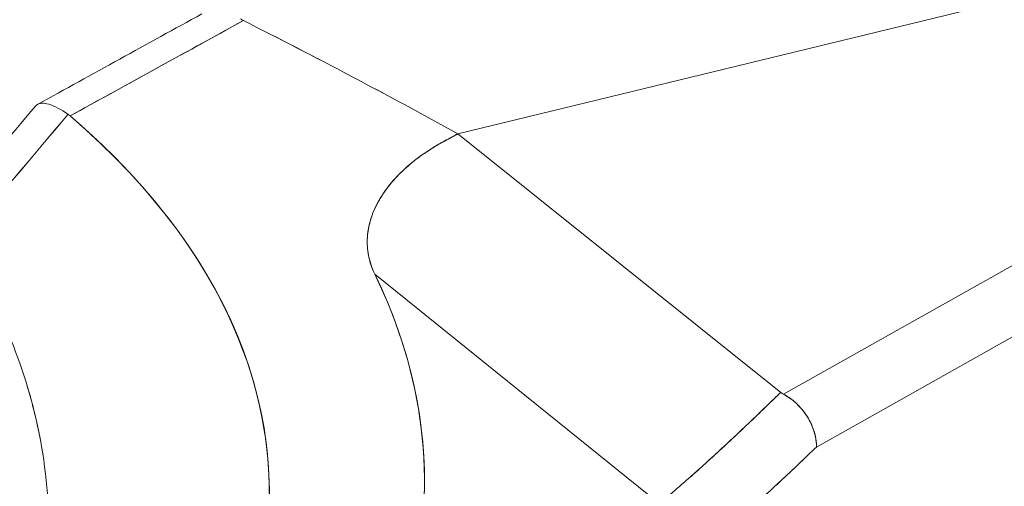
# Model space of a CAD drawing. Units: inches. Extents: x 3 to 195, y 3 to 12.
# Drawn here: x 180 to 180, y 11 to 11 of the extents above; entities that cross this region are included whole.
import ezdxf

# ---------------------------------------------------------------- set-up
doc = ezdxf.new("R2010")
doc.units = ezdxf.units.IN
doc.header["$MEASUREMENT"] = 0
doc.layers.get('0').update_dxf_attribs({"linetype": 'CONTINUOUS'})
doc.layers.add('DETAIL', color=1, linetype='CONTINUOUS')

# ---------------------------------------------------------------- blocks, each defined once
blk = doc.blocks.new('A$C3bc45627')
at = {"color": 0, "linetype": 'Continuous', "lineweight": 0, "extrusion": (-1e-16, 0.816497, 0.57735)}
for p, q in [((0.96022, 21.25553), (1.5252, 21.39269)), ((1.5252, 21.39269), (0.96022, 21.25553)), ((0.84082, 21.31888), (0.84082, 21.31888)), ((0.84082, 21.31888), (0.84082, 21.31888)), ((0.96022, 21.25553), (1.16835, 21.08898)), ((1.16835, 21.08898), (0.96022, 21.25553)), ((1.17014, 21.08783), (1.38309, 21.20749)), ((1.17014, 21.08783), (1.38309, 21.20749)), ((1.40191, 21.17211), (1.19131, 21.05378)), ((1.19131, 21.05378), (1.40191, 21.17211)), ((0.90671, 21.16507), (1.09008, 21.01757)), ((0.90671, 21.16507), (1.09008, 21.01757))]:
    blk.add_line(p, q, dxfattribs=at)
at = {"color": 0, "linetype": 'Continuous', "lineweight": 0}
for centre, major_axis, ratio, start_param, end_param in [((0.83352, 21.33271), (0.01727, -0.00244), 0.427975, -2.400521, -2.239635), ((0.0862, 21.02436), (0.7525, 0), 0.57735, -2.40353, 0.592685), ((-100.28176, 102.42964), (112.20806, 75.10871), 0.955815, -1.280304, -1.279504), ((-99.09424, 101.36728), (110.55632, 75.09563), 0.953786, -1.286795, -1.285987)]:
    blk.add_ellipse(centre, major_axis=major_axis, ratio=ratio, start_param=start_param, end_param=end_param, dxfattribs=at)
at = {"color": 0, "linetype": 'Continuous', "lineweight": 0, "extrusion": (0, 3e-16, -1)}
for centre, major_axis, ratio, start_param, end_param in [((0.85838, 21.15614), (-0.66984, 0.36049), 0.178772, 1.420781, 1.626793), ((0.0862, 21.0315), (0.8525, 0), 0.57735, -0.274814, 2.072516)]:
    blk.add_ellipse(centre, major_axis=major_axis, ratio=ratio, start_param=start_param, end_param=end_param, dxfattribs=at)
at = {"color": 0, "linetype": 'Continuous', "lineweight": 0, "extrusion": (-1e-16, 2e-16, -1)}
blk.add_ellipse((0.66987, 21.22092), major_axis=(0.04067, 0.04596), ratio=0.506702, start_param=-0.060378, end_param=-0.007919, dxfattribs=at)
at = {"color": 0, "linetype": 'Continuous', "lineweight": 0, "extrusion": (0, 1e-16, -1)}
blk.add_ellipse((0.55617, 21.08789), major_axis=(0.15421, 0.17913), ratio=0.258255, start_param=-0.027265, end_param=-0.000533, dxfattribs=at)
at = {"color": 0, "linetype": 'Continuous', "lineweight": 0, "extrusion": (0, 2e-16, -1)}
blk.add_ellipse((0.0862, 21.02436), major_axis=(0.7525, 0), ratio=0.57735, start_param=-0.592685, end_param=0.503223, dxfattribs=at)
at = {"color": 0, "linetype": 'Continuous', "lineweight": 0, "extrusion": (4.32605e-10, -7.86214e-10, -1)}
blk.add_open_spline([(0.68936, 21.27447), (0.72466, 21.29389), (0.75996, 21.31332), (0.79525, 21.33274)], degree=3, dxfattribs=at)
at = {"color": 0, "linetype": 'Continuous', "lineweight": 0, "extrusion": (1.32944e-10, -2.41853e-10, -1)}
blk.add_open_spline([(0.71036, 21.26704), (0.74757, 21.2875), (0.78478, 21.30796), (0.82199, 21.32842)], degree=3, dxfattribs=at)
at = {"color": 0, "linetype": 'Continuous', "lineweight": 0, "extrusion": (-4.36089e-10, 7.9315e-10, -1)}
blk.add_open_spline([(0.71036, 21.26704), (0.74438, 21.28575), (0.7816, 21.30621), (0.82199, 21.32842)], degree=3, dxfattribs=at)
at = {"color": 0, "linetype": 'Continuous', "lineweight": 0}
for points in [[(0.82199, 21.32842), (0.8683, 21.3051), (0.91437, 21.2808), (0.96022, 21.25553)], [(0.62063, 21.19337), (0.64308, 21.22002), (0.66553, 21.24667), (0.68797, 21.27333)], [(0.68871, 21.27404), (0.68844, 21.27384), (0.6882, 21.2736), (0.68797, 21.27333)], [(0.69658, 21.27456), (0.69337, 21.2755), (0.69054, 21.27547), (0.68871, 21.27404)], [(0.69658, 21.27456), (0.70013, 21.27353), (0.70447, 21.27122), (0.70906, 21.26804)], [(0.70906, 21.26804), (0.70448, 21.27122), (0.70013, 21.27353), (0.69658, 21.27456)], [(1.16835, 21.08898), (1.16888, 21.08856), (1.16948, 21.08817), (1.17014, 21.08783)], [(1.17014, 21.08783), (1.17546, 21.08507), (1.18143, 21.07985), (1.18556, 21.07319)]]:
    blk.add_open_spline(points, degree=3, dxfattribs=at)
for points, knots in [([(0.68797, 21.27333), (0.6882, 21.2736), (0.68845, 21.27384), (0.68871, 21.27404), (0.69054, 21.27547), (0.69337, 21.2755), (0.69658, 21.27456)], [0.0010735188, 0.0010735188, 0.0010735188, 0.0010735188, 0.001177493, 0.001177493, 0.001177493, 0.001771766, 0.001771766, 0.001771766, 0.001771766]), ([(0.96022, 21.25553), (0.95751, 21.25404), (0.95481, 21.25257), (0.95187, 21.25096), (0.9504, 21.25015), (0.94907, 21.24941), (0.94793, 21.24876), (0.9468, 21.24811), (0.94551, 21.24734), (0.94423, 21.24655), (0.93911, 21.24338), (0.93443, 21.24004), (0.93015, 21.23652), (0.92588, 21.23299), (0.92207, 21.22933), (0.9187, 21.22552), (0.91533, 21.2217), (0.91245, 21.21777), (0.91004, 21.21373), (0.90764, 21.2097), (0.90577, 21.20562), (0.90441, 21.20149), (0.90305, 21.19735), (0.90223, 21.19322), (0.90194, 21.18908), (0.90165, 21.18494), (0.90191, 21.18087), (0.90271, 21.17684), (0.90351, 21.17281), (0.90484, 21.16889), (0.90671, 21.16507)], [0.0000066, 0.0000066, 0.0000066, 0.0000066, 0.0625, 0.0625, 0.0625, 0.09375, 0.09375, 0.09375, 0.125, 0.125, 0.125, 0.25, 0.25, 0.25, 0.375, 0.375, 0.375, 0.5, 0.5, 0.5, 0.625, 0.625, 0.625, 0.75, 0.75, 0.75, 0.875, 0.875, 0.875, 1, 1, 1, 1]), ([(0.96022, 21.25553), (0.95711, 21.25383), (0.954, 21.25213), (0.9509, 21.25043), (0.94091, 21.24496), (0.93207, 21.23865), (0.92489, 21.23189), (0.92129, 21.22851), (0.91809, 21.22501), (0.91527, 21.22138), (0.91246, 21.21776), (0.91004, 21.214), (0.90809, 21.21023), (0.90615, 21.20646), (0.90465, 21.20266), (0.90361, 21.19883), (0.90256, 21.19501), (0.90197, 21.19112), (0.90185, 21.18728), (0.90173, 21.18345), (0.90208, 21.17968), (0.90289, 21.17598), (0.9037, 21.17228), (0.90496, 21.16864), (0.90671, 21.16507)], [0.0000065, 0.0000065, 0.0000065, 0.0000065, 0.0721392, 0.0721392, 0.0721392, 0.3040881, 0.3040881, 0.3040881, 0.4200625, 0.4200625, 0.4200625, 0.5360369, 0.5360369, 0.5360369, 0.6520114, 0.6520114, 0.6520114, 0.7679858, 0.7679858, 0.7679858, 0.8839602, 0.8839602, 0.8839602, 0.9999634, 0.9999634, 0.9999634, 0.9999634]), ([(0.81472, 20.77589), (0.84501, 20.80467), (0.87016, 20.83524), (0.90915, 20.89871), (0.92299, 20.9316), (0.93876, 20.99832), (0.94069, 21.03215), (0.93258, 21.09932), (0.92253, 21.13267), (0.90671, 21.16507)], [-1.2179985, -1.2179985, -1.2179985, -1.2179985, -1.01278, -1.01278, -0.8075616, -0.8075616, -0.6023432, -0.6023432, -0.3971303, -0.3971303, -0.3971303, -0.3971303]), ([(1.19131, 21.05378), (1.19131, 21.05381), (1.19135, 21.05444), (1.19129, 21.05576), (1.19122, 21.05729), (1.19095, 21.0598), (1.19024, 21.0625), (1.18913, 21.06666), (1.18769, 21.0695), (1.18638, 21.0718), (1.18611, 21.07229), (1.18584, 21.07275), (1.18548, 21.07331), (1.18234, 21.07834), (1.17805, 21.08273), (1.17382, 21.08562), (1.17258, 21.08647), (1.17134, 21.08721), (1.17014, 21.08783)], [0, 0, 0, 0, 0.116067, 0.116067, 0.116067, 0.25, 0.25, 0.25, 0.456523, 0.456523, 0.456523, 0.5, 0.5, 0.5, 0.886726, 0.886726, 0.886726, 1, 1, 1, 1]), ([(0.69626, 20.98954), (0.69708, 21.01189), (0.69553, 21.03502), (0.69113, 21.05854), (0.69107, 21.05885), (0.69101, 21.05916), (0.69095, 21.05947)], [0.2335195, 0.2335195, 0.2335195, 0.2335195, 0.5, 0.5, 0.5, 0.5035124, 0.5035124, 0.5035124, 0.5035124]), ([(1.11073, 20.98272), (1.11946, 20.98859), (1.13315, 20.99995), (1.15178, 21.01679), (1.15812, 21.02253), (1.16474, 21.02863), (1.17164, 21.03509), (1.17718, 21.04029), (1.18374, 21.04651), (1.19131, 21.05378)], [0.000170497, 0.000170497, 0.000170497, 0.000170497, 0.00189965, 0.00189965, 0.00189965, 0.002764227, 0.002764227, 0.002764227, 0.003628803, 0.003628803, 0.003628803, 0.003628803])]:
    blk.add_open_spline(points, degree=3, knots=knots, dxfattribs=at)
at = {"color": 0, "linetype": 'Continuous', "lineweight": 0, "extrusion": (1.5252e-12, 4.537e-13, -1)}
blk.add_open_spline([(0.69095, 21.0595), (0.68681, 21.08123), (0.68047, 21.10227), (0.67221, 21.12276), (0.67211, 21.12301), (0.67201, 21.12326), (0.67191, 21.12351)], degree=3, knots=[0.5036363, 0.5036363, 0.5036363, 0.5036363, 0.75, 0.75, 0.75, 0.7530154, 0.7530154, 0.7530154, 0.7530154], dxfattribs=at)
at = {"color": 0, "linetype": 'Continuous', "lineweight": 0, "extrusion": (3.145e-12, 8.834e-13, -1)}
blk.add_open_spline([(0.68193, 21.09549), (0.6856, 21.08366), (0.68866, 21.07153), (0.69101, 21.05915)], degree=3, dxfattribs=at)
at = {"color": 0, "linetype": 'Continuous', "lineweight": 0, "extrusion": (-1.2919e-12, 1.3662e-12, -1)}
blk.add_open_spline([(1.09008, 21.01757), (1.0917, 21.0189), (1.09351, 21.0204), (1.09548, 21.02205), (1.09661, 21.02298), (1.09779, 21.02397), (1.09895, 21.02496), (1.10006, 21.0259), (1.10114, 21.02682), (1.10224, 21.02777), (1.10432, 21.02955), (1.10649, 21.03144), (1.10864, 21.03333), (1.1092, 21.03383), (1.10974, 21.0343), (1.11029, 21.03478), (1.11289, 21.03707), (1.11563, 21.03952), (1.1185, 21.04211), (1.1188, 21.04238), (1.11908, 21.04264), (1.11937, 21.04289), (1.12232, 21.04556), (1.12538, 21.04835), (1.12844, 21.05116), (1.12878, 21.05147), (1.1291, 21.05177), (1.12942, 21.05207), (1.1329, 21.05527), (1.13645, 21.05857), (1.14009, 21.06199), (1.14281, 21.06454), (1.14559, 21.06717), (1.14833, 21.06976), (1.15169, 21.07296), (1.15504, 21.07615), (1.15821, 21.07922), (1.15964, 21.0806), (1.16109, 21.08201), (1.16276, 21.08361), (1.16294, 21.08378), (1.16313, 21.08396), (1.16326, 21.08409), (1.16457, 21.08536), (1.16625, 21.08697), (1.16835, 21.08898)], degree=3, knots=[0.000170497, 0.000170497, 0.000170497, 0.000170497, 0.000455167, 0.000455167, 0.000455167, 0.000617192, 0.000617192, 0.000617192, 0.000771792, 0.000771792, 0.000771792, 0.001063886, 0.001063886, 0.001063886, 0.001141284, 0.001141284, 0.001141284, 0.001510581, 0.001510581, 0.001510581, 0.001549406, 0.001549406, 0.001549406, 0.001957275, 0.001957275, 0.001957275, 0.002002351, 0.002002351, 0.002002351, 0.002487846, 0.002487846, 0.002487846, 0.002850665, 0.002850665, 0.002850665, 0.003297359, 0.003297359, 0.003297359, 0.003498343, 0.003498343, 0.003498343, 0.003520706, 0.003520706, 0.003520706, 0.003744054, 0.003744054, 0.003744054, 0.003744054], dxfattribs=at)
at = {"color": 0, "linetype": 'Continuous', "lineweight": 0, "extrusion": (-2.6559e-12, 2.7821e-12, -1)}
blk.add_open_spline([(1.10965, 21.03422), (1.11652, 21.04027), (1.12348, 21.04658), (1.13742, 21.05945), (1.14441, 21.06602), (1.15315, 21.07436), (1.1549, 21.07603), (1.1584, 21.07939), (1.16011, 21.08105), (1.16396, 21.08478), (1.16616, 21.08688), (1.16835, 21.08898)], degree=3, knots=[0.001108558, 0.001108558, 0.001108558, 0.001108558, 0.002046618, 0.002046618, 0.002984679, 0.002984679, 0.003219194, 0.003219194, 0.003453709, 0.003453709, 0.003744073, 0.003744073, 0.003744073, 0.003744073], dxfattribs=at)
at = {"color": 0, "linetype": 'Continuous', "lineweight": 0, "extrusion": (-3.5175e-12, -1.9579e-12, -1)}
blk.add_open_spline([(1.18556, 21.07319), (1.18712, 21.07068), (1.18882, 21.06734), (1.18997, 21.06346)], degree=3, dxfattribs=at)
at = {"color": 0, "linetype": 'Continuous', "lineweight": 0, "extrusion": (-1.1843e-12, 2.021e-13, -1)}
blk.add_open_spline([(1.18997, 21.06346), (1.19187, 21.05704), (1.19133, 21.05422), (1.19131, 21.05378)], degree=3, dxfattribs=at)
at = {"color": 0, "linetype": 'Continuous', "lineweight": 0, "extrusion": (-8.943e-13, 9.64e-13, -1)}
blk.add_open_spline([(1.19131, 21.05378), (1.19, 21.05252), (1.18868, 21.05126), (1.18561, 21.04831), (1.18385, 21.04663), (1.18027, 21.04323), (1.17848, 21.04153), (1.16953, 21.03308), (1.16236, 21.02642), (1.14796, 21.01331), (1.14074, 21.00687), (1.12976, 20.99748), (1.12608, 20.9944), (1.11858, 20.98839), (1.11477, 20.98543), (1.11073, 20.98272)], degree=3, knots=[-0.003628803, -0.003628803, -0.003628803, -0.003628803, -0.003453709, -0.003453709, -0.003219194, -0.003219194, -0.002984679, -0.002984679, -0.002046618, -0.002046618, -0.001108558, -0.001108558, -0.000639527, -0.000639527, -0.000170497, -0.000170497, -0.000170497, -0.000170497], dxfattribs=at)
blk = doc.blocks.new('A$Cfa5cd8a0')
at = {"layer": 'DETAIL', "xscale": 0.171875, "yscale": 0.171875, "zscale": 0.171875}
blk.add_blockref('A$C3bc45627', (8.70844, 2.24017), dxfattribs=at)

msp = doc.modelspace()

# ---------------------------------------------------------------- block references
msp.add_blockref('A$Cfa5cd8a0', (171.25094, 4.8709))

doc.saveas('drawing.dxf')
